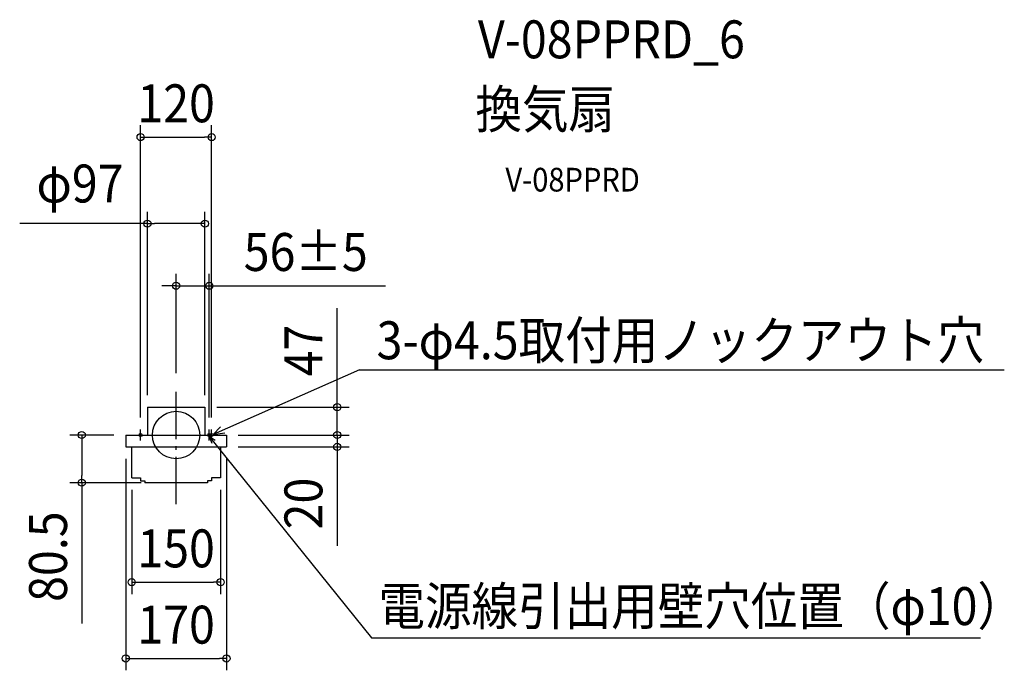
# Model space of a CAD drawing. Extents: x -264 to 1398, y -397 to 701.
import ezdxf
from ezdxf.enums import TextEntityAlignment as Align

# ---------------------------------------------------------------- set-up
doc = ezdxf.new("R2010")
doc.units = 0
doc.header["$LTSCALE"] = 20
doc.header["$PDMODE"] = 3
doc.header["$PDSIZE"] = -2
doc.linetypes.add('DASHDOT', pattern=[5.5, 4, -0.6, 0.3, -0.6])
doc.layers.get('DEFPOINTS').update_dxf_attribs({"linetype": 'CONTINUOUS'})
for name, color, linetype in [('ARRANGE', 1, 'CONTINUOUS'), ('BASIS', 6, 'DASHDOT'), ('DETAIL', 5, 'CONTINUOUS'), ('ETC', 61, 'CONTINUOUS'), ('FIX', 11, 'CONTINUOUS'), ('NOTE', 4, 'CONTINUOUS'), ('OUTLINE', 3, 'CONTINUOUS'), ('SIZE', 30, 'CONTINUOUS')]:
    doc.layers.add(name, color=color, linetype=linetype)
doc.styles.get("Standard").update_dxf_attribs({"font": 'SIMPLEX.shx', "width": 0.9, "height": 64, "bigfont": 'BIGFONT.shx'})

msp = doc.modelspace()

# ---------------------------------------------------------------- linework, layer by layer
at = {"layer": 'ARRANGE', "color": 1, "linetype": 'CONTINUOUS'}
msp.add_circle((0, 0), 40, dxfattribs=at)
msp.add_point((0, 0), dxfattribs=at)
at = {"layer": 'BASIS', "color": 6, "linetype": 'DASHDOT'}
msp.add_line((0, -116.877924), (0, 84.648628), dxfattribs=at)
at = {"layer": 'DEFPOINTS', "color": 30, "linetype": 'CONTINUOUS'}
for p in [(60, 502.862213), (-48.5, 356.807838), (56, 251.936297), (0, 84.648628), (-48.5, 47), (48.5, 47), (48.5, 47), (-85, 0), (-60, 9.416375), (56, 9.416375), (60, 9.416375), (85, 0), (85, 0), (271.924301, 0), (-85, -20), (85, -20), (85, -20), (271.924301, -20), (-159.258495, -80.5), (-75, -72.5), (-39, -80.5), (75, -72.5), (75, -248.342917), (85, -377.094293)]:
    msp.add_point(p, dxfattribs=at)
at = {"layer": 'DETAIL', "color": 5, "linetype": 'CONTINUOUS'}
for p, q in [((-48.5, 47), (48.5, 47)), ((-48.5, 47), (-48.5, 0)), ((48.5, 47), (48.5, 0)), ((-85, 0), (-85, -20)), ((-85, 0), (0, 0)), ((0, 0), (85, 0)), ((85, 0), (85, -20)), ((-85, -20), (85, -20)), ((-75, -72.5), (-75, -20)), ((75, -20), (75, -72.5)), ((-75, -72.5), (-60, -72.5)), ((-60, -72.5), (-60, -77.5)), ((-60, -77.5), (-53, -77.5)), ((-53, -77.5), (-53, -80.5)), ((53, -80.5), (-53, -80.5)), ((-53, -80.5), (-53, -80.5)), ((60, -77.5), (53, -77.5)), ((53, -77.5), (53, -80.5)), ((75, -72.5), (60, -72.5)), ((60, -72.5), (60, -77.5))]:
    msp.add_line(p, q, dxfattribs=at)
at = {"layer": 'FIX', "color": 11, "linetype": 'CONTINUOUS'}
for centre in [(-60, 0), (56, 0), (60, 0)]:
    msp.add_circle(centre, 2.5, dxfattribs=at)
at = {"layer": 'NOTE', "color": 4, "linetype": 'CONTINUOUS'}
for p, q in [((309.577336, 110.118985), (62.287256, 1.009187)), ((309.577336, 110.118985), (1398.224449, 110.118985)), ((-60, -9.416375), (-60, 9.416375)), ((56, -9.416375), (56, 9.416375)), ((60, -9.416375), (60, 9.416375)), ((75, 14.060255), (62.287256, 1.009187)), ((62.287256, 1.009187), (82.024221, 3.855235)), ((62.287256, 1.009187), (62.287256, 1.009187)), ((56, -2.5), (330.05416, -342.102584)), ((66.069427, -9.046939), (56, -2.5)), ((56, -2.5), (60.341562, -13.540855)), ((330.05416, -342.102584), (1357.81195, -342.102584))]:
    msp.add_line(p, q, dxfattribs=at)
at = {"layer": 'OUTLINE', "color": 3, "linetype": 'CONTINUOUS'}
for p, q in [((-48.5, 47), (48.5, 47)), ((-48.5, 47), (-48.5, 0)), ((48.5, 47), (48.5, 0)), ((-85, 0), (-85, -20)), ((-85, 0), (-48.5, 0)), ((48.5, 0), (85, 0)), ((85, 0), (85, -20)), ((-85, -20), (-75, -20)), ((-75, -72.5), (-75, -20)), ((75, -20), (85, -20)), ((75, -20), (75, -72.5)), ((-75, -72.5), (-60, -72.5)), ((-60, -72.5), (-60, -77.5)), ((-60, -77.5), (-53, -77.5)), ((-53, -77.5), (-53, -80.5)), ((53, -80.5), (-53, -80.5)), ((-53, -80.5), (-53, -80.5)), ((60, -77.5), (53, -77.5)), ((53, -77.5), (53, -80.5)), ((75, -72.5), (60, -72.5)), ((60, -72.5), (60, -77.5))]:
    msp.add_line(p, q, dxfattribs=at)
at = {"layer": 'SIZE', "color": 30, "linetype": 'CONTINUOUS'}
for p, q in [((-60, 29.416375), (-60, 522.862213)), ((60, 29.416375), (60, 522.862213)), ((-60, 502.862213), (-48, 502.862213)), ((-48, 502.862213), (48, 502.862213)), ((60, 502.862213), (48, 502.862213)), ((-48.5, 67), (-48.5, 376.807838)), ((48.5, 67), (48.5, 376.807838)), ((-48.5, 356.807838), (-264.1, 356.807838)), ((-48.5, 356.807838), (-36.5, 356.807838)), ((36.5, 356.807838), (-36.5, 356.807838)), ((48.5, 356.807838), (36.5, 356.807838)), ((0, 104.648628), (0, 271.936297)), ((56, 29.416375), (56, 271.936297)), ((-12, 251.936297), (-24, 251.936297)), ((0, 251.936297), (-12, 251.936297)), ((0, 251.936297), (56, 251.936297)), ((56, 251.936297), (68, 251.936297)), ((68, 251.936297), (353.542857, 251.936297)), ((271.924301, 59), (271.924301, 214.257143)), ((271.924301, 47), (271.924301, 59)), ((68.5, 47), (291.924301, 47)), ((271.924301, 0), (271.924301, 47)), ((271.924301, 12), (271.924301, 24)), ((-105, 0), (-179.258495, 0)), ((-159.258495, 0), (-159.258495, -12)), ((105, 0), (291.924301, 0)), ((105, 0), (291.924301, 0)), ((271.924301, 0), (271.924301, 12)), ((271.924301, 0), (271.924301, -12)), ((271.924301, 0), (271.924301, -20)), ((-159.258495, -12), (-159.258495, -68.5)), ((271.924301, -12), (271.924301, -24)), ((105, -20), (291.924301, -20)), ((271.924301, -20), (271.924301, -32)), ((271.924301, -32), (271.924301, -187.257143)), ((-85, -40), (-85, -397.094293)), ((85, -40), (85, -397.094293)), ((-59, -80.5), (-179.258495, -80.5)), ((-159.258495, -80.5), (-159.258495, -68.5)), ((-159.258495, -80.5), (-159.258495, -318.042857)), ((-75, -92.5), (-75, -268.342917)), ((75, -92.5), (75, -268.342917)), ((-75, -248.342917), (-63, -248.342917)), ((-63, -248.342917), (63, -248.342917)), ((75, -248.342917), (63, -248.342917)), ((-85, -377.094293), (-73, -377.094293)), ((-73, -377.094293), (73, -377.094293)), ((85, -377.094293), (73, -377.094293))]:
    msp.add_line(p, q, dxfattribs=at)
for centre in [(-60, 502.862213), (60, 502.862213), (-48.5, 356.807838), (48.5, 356.807838), (0, 251.936297), (56, 251.936297), (271.924301, 47), (-159.258495, 0), (271.924301, 0), (271.924301, 0), (271.924301, -20), (-159.258495, -80.5), (-75, -248.342917), (75, -248.342917), (-85, -377.094293), (85, -377.094293)]:
    msp.add_circle(centre, 6, dxfattribs=at)

# ---------------------------------------------------------------- texts
at = {"layer": 'ETC', "color": 61, "linetype": 'CONTINUOUS', "width": 0.9}
for s, height, p in [('V-08PPRD_6', 64, (509.551141, 635.842412)), ('換気扇', 64, (505.365147, 517.887102)), ('V-08PPRD', 40, (555.972649, 410.966166))]:
    msp.add_text(s, height=height, dxfattribs=at).set_placement(p)
at = {"layer": 'NOTE', "color": 4, "linetype": 'CONTINUOUS', "width": 0.9}
for s, p in [('3-φ4.5取付用ノックアウト穴', (338.502626, 127.920104)), ('電源線引出用壁穴位置（φ10）', (341.580415, -320.76925))]:
    msp.add_text(s, height=64, dxfattribs=at).set_placement(p)
at = {"layer": 'SIZE', "color": 30, "linetype": 'CONTINUOUS', "width": 0.9}
for s, p in [('120', (0, 527.862213)), ('φ97', (-162.3, 392.474505)), ('56±5', (218.828571, 276.936297)), ('150', (0, -223.342917)), ('170', (0, -352.094293))]:
    msp.add_text(s, height=64, dxfattribs=at).set_placement(p, align=Align.CENTER)
for s, p in [('47', (246.924301, 142.628571)), ('20', (246.924301, -115.628571)), ('80.5', (-184.258495, -205.271429))]:
    msp.add_text(s, height=64, rotation=90, dxfattribs=at).set_placement(p, align=Align.CENTER)

doc.saveas('drawing.dxf')
